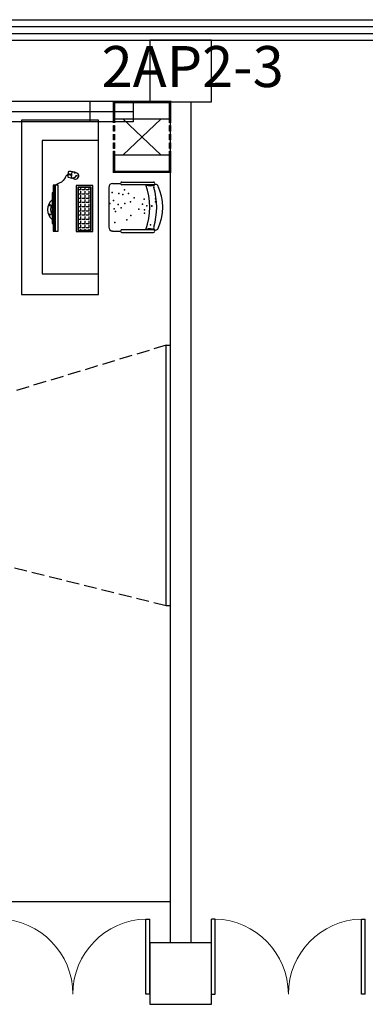
# Model space of a CAD drawing. Extents: x -11578631 to -5392020, y 342279 to 2064390.
# Drawn here: x -5745633 to -5742266, y 499420 to 509020 of the extents above; entities that cross this region are included whole.
import ezdxf
from ezdxf.enums import TextEntityAlignment as Align

# ---------------------------------------------------------------- set-up
doc = ezdxf.new("R2010")
doc.units = 0
doc.header["$LTSCALE"] = 1000
doc.header["$PDSIZE"] = 0.2
doc.linetypes.add('DASH', pattern=[0.35, 0.25, -0.1])
doc.layers.get('0').update_dxf_attribs({"linetype": 'CONTINUOUS'})
for name, color, linetype in [('CABLETRAY', 4, 'CONTINUOUS'), ('CABLETRAY_DOTE', 5, 'CONTINUOUS'), ('COLUMN', 255, 'CONTINUOUS'), ('CURTWALL', 4, 'CONTINUOUS'), ('DS-HIGH CABINET', 30, 'CONTINUOUS'), ('EQUIP-通讯', 3, 'CONTINUOUS'), ('F-活动家具', 51, 'CONTINUOUS'), ('FF-FURN', 51, 'CONTINUOUS'), ('WALL', 254, 'CONTINUOUS'), ('WINDOW', 4, 'CONTINUOUS'), ('电', 7, 'CONTINUOUS')]:
    doc.layers.add(name, color=color, linetype=linetype)
doc.layers.add('IFF-FURN', color=51, linetype='CONTINUOUS', lineweight=25)
doc.styles.add('_TEL_DIM', font='SIMPLEX', dxfattribs={"width": 0.8, "height": 3.5, "bigfont": 'HZTXT'})
doc.styles.add('仿宋', font='txt', dxfattribs={"width": 0.75})

# ---------------------------------------------------------------- blocks, each defined once
blk = doc.blocks.new('fdferre5974')
at = {"layer": 'FF-FURN', "linetype": 'Continuous'}
for p, q in [((-5950437.8, 691969.9), (-5950444.7, 691910)), ((-5950437.8, 691969.9), (-5950444.7, 691910)), ((-5950474.2, 691966.4), (-5950479.3, 691922.5)), ((-5950474.2, 691966.3), (-5950479.3, 691922.5)), ((-5950476.6, 691945.4), (-5950472.8, 691944.7)), ((-5950475.4, 691917), (-5950444.7, 691910)), ((-5950475.4, 691917), (-5950444.7, 691910)), ((-5950453.2, 691909.9), (-5950452.8, 691911.8)), ((-5950453.2, 691909.9), (-5950452.8, 691911.8)), ((-5950453.2, 691909.9), (-5950439.9, 691906.8)), ((-5950453.2, 691909.9), (-5950439.9, 691906.8)), ((-5950444.7, 691940), (-5950441.4, 691939.4)), ((-5950439.9, 691906.8), (-5950439.2, 691909.1)), ((-5950439.9, 691906.8), (-5950439.2, 691909.1)), ((-5950572.1, 691839.4), (-5950622.1, 691839.4)), ((-5950622.1, 691839.4), (-5950622.1, 691389.4)), ((-5950622, 691839.4), (-5950622.1, 691389.4)), ((-5950572, 691839.4), (-5950622, 691839.4)), ((-5950607.1, 691389.4), (-5950607.1, 691839.4)), ((-5950607.1, 691389.4), (-5950607, 691839.4)), ((-5950597.1, 691389.4), (-5950597.1, 691839.4)), ((-5950572.1, 691389.4), (-5950572.1, 691839.4)), ((-5950572.1, 691389.4), (-5950572, 691839.4)), ((-5950236.1, 691834.6), (-5950396.1, 691834.6)), ((-5950396.1, 691834.6), (-5950396.1, 691384.6)), ((-5950236, 691834.6), (-5950396, 691834.6)), ((-5950396, 691834.6), (-5950396, 691384.6)), ((-5950236, 691834.6, 0), (-5950396, 691834.6, 0)), ((-5950396, 691834.6, 0), (-5950396, 691384.6, 0)), ((-5950236.1, 691384.6), (-5950236.1, 691834.6)), ((-5950236, 691384.6), (-5950236, 691834.6)), ((-5950236, 691384.6, 0), (-5950236, 691834.6, 0)), ((-5950622.1, 691763), (-5950632.1, 691763)), ((-5950632.1, 691763), (-5950632.1, 691463)), ((-5950632, 691763), (-5950632.1, 691463)), ((-5950622, 691763), (-5950632, 691763)), ((-5950622.1, 691463), (-5950622.1, 691763)), ((-5950622.1, 691463), (-5950622, 691763)), ((-5950632.1, 691463), (-5950622.1, 691463)), ((-5950632.1, 691463), (-5950622.1, 691463)), ((-5950310.8, 691400.5), (-5950310.8, 691409.3)), ((-5950310.7, 691400.5), (-5950310.7, 691409.3)), ((-5950269.5, 691400.5), (-5950269.5, 691409.3)), ((-5950269.5, 691400.5), (-5950269.5, 691409.3)), ((-5950253.1, 691420.5), (-5950258.3, 691420.5)), ((-5950253, 691420.5), (-5950258.2, 691420.5)), ((-5950622.1, 691389.4), (-5950572.1, 691389.4)), ((-5950622.1, 691389.4), (-5950572.1, 691389.4)), ((-5950396.1, 691384.6), (-5950236.1, 691384.6)), ((-5950396, 691384.6), (-5950236, 691384.6)), ((-5950396, 691384.6, 0), (-5950236, 691384.6, 0))]:
    blk.add_line(p, q, dxfattribs=at)
at = {"layer": 'FF-FURN', "color": 59}
for p, q in [((-5950476.6, 691945.4), (-5950472.8, 691944.7)), ((-5950457.2, 691942.1), (-5950451.5, 691941.1)), ((-5950457.2, 691942.1), (-5950451.5, 691941.1)), ((-5950444.7, 691940), (-5950441.3, 691939.4)), ((-5950597.1, 691389.4), (-5950597, 691839.4)), ((-5950251.1, 691818.5), (-5950381.1, 691818.5)), ((-5950381.1, 691818.5), (-5950381.1, 691398.5)), ((-5950251, 691818.5), (-5950381, 691818.5)), ((-5950381, 691818.5), (-5950381, 691398.5)), ((-5950251, 691818.4, 0), (-5950381, 691818.4, 0)), ((-5950381, 691818.4, 0), (-5950381, 691398.4, 0)), ((-5950253.1, 691816.5), (-5950379.1, 691816.5)), ((-5950379.1, 691816.5), (-5950379.1, 691400.5)), ((-5950352, 691791.8), (-5950379.1, 691791.8)), ((-5950253, 691816.5), (-5950379, 691816.5)), ((-5950379, 691816.5), (-5950379, 691400.5)), ((-5950253, 691816.4, 0), (-5950379, 691816.4, 0)), ((-5950379, 691816.4, 0), (-5950379, 691400.4, 0)), ((-5950352, 691791.8), (-5950379, 691791.8)), ((-5950352, 691791.8, 0), (-5950379, 691791.8, 0)), ((-5950352, 691791.8), (-5950352, 691816.5)), ((-5950352, 691791.8), (-5950352, 691816.5)), ((-5950352, 691791.8, 0), (-5950352, 691816.4, 0)), ((-5950352, 691750.5), (-5950352, 691780.5)), ((-5950352, 691750.5), (-5950352, 691780.5)), ((-5950352, 691750.5, 0), (-5950352, 691780.5, 0)), ((-5950310.8, 691791.8), (-5950340.8, 691791.8)), ((-5950310.7, 691791.8), (-5950340.7, 691791.8)), ((-5950310.7, 691791.8, 0), (-5950340.7, 691791.8, 0)), ((-5950310.8, 691791.8), (-5950310.8, 691816.5)), ((-5950310.8, 691750.5), (-5950310.8, 691780.5)), ((-5950310.7, 691791.8), (-5950310.7, 691816.5)), ((-5950310.7, 691791.8, 0), (-5950310.7, 691816.4, 0)), ((-5950310.7, 691750.5), (-5950310.7, 691780.5)), ((-5950310.7, 691750.5, 0), (-5950310.7, 691780.5, 0)), ((-5950269.5, 691791.8), (-5950299.5, 691791.8)), ((-5950269.5, 691791.8), (-5950299.5, 691791.8)), ((-5950269.5, 691791.8, 0), (-5950299.5, 691791.8, 0)), ((-5950269.5, 691791.8), (-5950269.5, 691816.5)), ((-5950269.5, 691791.8), (-5950269.5, 691816.5)), ((-5950269.5, 691791.8, 0), (-5950269.5, 691816.4, 0)), ((-5950269.5, 691750.5), (-5950269.5, 691780.5)), ((-5950269.5, 691750.5), (-5950269.5, 691780.5)), ((-5950269.5, 691750.5, 0), (-5950269.5, 691780.5, 0)), ((-5950253.1, 691791.8), (-5950258.3, 691791.8)), ((-5950253, 691791.8), (-5950258.2, 691791.8)), ((-5950253, 691791.8, 0), (-5950258.2, 691791.8, 0)), ((-5950253.1, 691400.5), (-5950253.1, 691816.5)), ((-5950253, 691400.5), (-5950253, 691816.5)), ((-5950253, 691400.4, 0), (-5950253, 691816.4, 0)), ((-5950251.1, 691398.5), (-5950251.1, 691818.5)), ((-5950251, 691398.5), (-5950251, 691818.5)), ((-5950251, 691398.4, 0), (-5950251, 691818.4, 0)), ((-5950352, 691750.5), (-5950379.1, 691750.5)), ((-5950352, 691709.3), (-5950379.1, 691709.3)), ((-5950352, 691750.5), (-5950379, 691750.5)), ((-5950352, 691750.5, 0), (-5950379, 691750.5, 0)), ((-5950352, 691709.3), (-5950379, 691709.3)), ((-5950352, 691709.3, 0), (-5950379, 691709.3, 0)), ((-5950352, 691709.3), (-5950352, 691739.3)), ((-5950352, 691709.3), (-5950352, 691739.3)), ((-5950352, 691709.3, 0), (-5950352, 691739.3, 0)), ((-5950352, 691668), (-5950352, 691698)), ((-5950352, 691668), (-5950352, 691698)), ((-5950352, 691668, 0), (-5950352, 691698, 0)), ((-5950310.8, 691750.5), (-5950340.8, 691750.5)), ((-5950310.8, 691709.3), (-5950340.8, 691709.3)), ((-5950310.7, 691750.5), (-5950340.7, 691750.5)), ((-5950310.7, 691750.5, 0), (-5950340.7, 691750.5, 0)), ((-5950310.7, 691709.3), (-5950340.7, 691709.3)), ((-5950310.7, 691709.3, 0), (-5950340.7, 691709.3, 0)), ((-5950310.8, 691709.3), (-5950310.8, 691739.3)), ((-5950310.8, 691668), (-5950310.8, 691698)), ((-5950310.7, 691709.3), (-5950310.7, 691739.3)), ((-5950310.7, 691709.3, 0), (-5950310.7, 691739.3, 0)), ((-5950310.7, 691668), (-5950310.7, 691698)), ((-5950310.7, 691668, 0), (-5950310.7, 691698, 0)), ((-5950269.5, 691750.5), (-5950299.5, 691750.5)), ((-5950269.5, 691750.5), (-5950299.5, 691750.5)), ((-5950269.5, 691750.5, 0), (-5950299.5, 691750.5, 0)), ((-5950269.5, 691709.3), (-5950299.5, 691709.3)), ((-5950269.5, 691709.3), (-5950299.5, 691709.3)), ((-5950269.5, 691709.3, 0), (-5950299.5, 691709.3, 0)), ((-5950269.5, 691709.3), (-5950269.5, 691739.3)), ((-5950269.5, 691709.3), (-5950269.5, 691739.3)), ((-5950269.5, 691709.3, 0), (-5950269.5, 691739.3, 0)), ((-5950269.5, 691668), (-5950269.5, 691698)), ((-5950269.5, 691668), (-5950269.5, 691698)), ((-5950269.5, 691668, 0), (-5950269.5, 691698, 0)), ((-5950253.1, 691750.5), (-5950258.3, 691750.5)), ((-5950253.1, 691709.3), (-5950258.3, 691709.3)), ((-5950253, 691750.5), (-5950258.2, 691750.5)), ((-5950253, 691750.5, 0), (-5950258.2, 691750.5, 0)), ((-5950253, 691709.3), (-5950258.2, 691709.3)), ((-5950253, 691709.3, 0), (-5950258.2, 691709.3, 0)), ((-5950352, 691668), (-5950379.1, 691668)), ((-5950352, 691626.8), (-5950379.1, 691626.8)), ((-5950352, 691585.5), (-5950379.1, 691585.5)), ((-5950352, 691668), (-5950379, 691668)), ((-5950352, 691668, 0), (-5950379, 691668, 0)), ((-5950352, 691626.8), (-5950379, 691626.8)), ((-5950352, 691626.8, 0), (-5950379, 691626.8, 0)), ((-5950352, 691585.5), (-5950379, 691585.5)), ((-5950352, 691585.5, 0), (-5950379, 691585.5, 0)), ((-5950352, 691626.8), (-5950352, 691656.8)), ((-5950352, 691626.8), (-5950352, 691656.8)), ((-5950352, 691626.8, 0), (-5950352, 691656.8, 0)), ((-5950352, 691585.5), (-5950352, 691615.5)), ((-5950352, 691585.5), (-5950352, 691615.5)), ((-5950352, 691585.5, 0), (-5950352, 691615.5, 0)), ((-5950310.8, 691668), (-5950340.8, 691668)), ((-5950310.8, 691626.8), (-5950340.8, 691626.8)), ((-5950310.8, 691585.5), (-5950340.8, 691585.5)), ((-5950310.7, 691668), (-5950340.7, 691668)), ((-5950310.7, 691668, 0), (-5950340.7, 691668, 0)), ((-5950310.7, 691626.8), (-5950340.7, 691626.8)), ((-5950310.7, 691626.8, 0), (-5950340.7, 691626.8, 0)), ((-5950310.7, 691585.5), (-5950340.7, 691585.5)), ((-5950310.7, 691585.5, 0), (-5950340.7, 691585.5, 0)), ((-5950310.8, 691626.8), (-5950310.8, 691656.8)), ((-5950310.8, 691585.5), (-5950310.8, 691615.5)), ((-5950310.7, 691626.8), (-5950310.7, 691656.8)), ((-5950310.7, 691626.8, 0), (-5950310.7, 691656.8, 0)), ((-5950310.7, 691585.5), (-5950310.7, 691615.5)), ((-5950310.7, 691585.5, 0), (-5950310.7, 691615.5, 0)), ((-5950269.5, 691668), (-5950299.5, 691668)), ((-5950269.5, 691668), (-5950299.5, 691668)), ((-5950269.5, 691668, 0), (-5950299.5, 691668, 0)), ((-5950269.5, 691626.8), (-5950299.5, 691626.8)), ((-5950269.5, 691626.8), (-5950299.5, 691626.8)), ((-5950269.5, 691626.8, 0), (-5950299.5, 691626.8, 0)), ((-5950269.5, 691585.5), (-5950299.5, 691585.5)), ((-5950269.5, 691585.5), (-5950299.5, 691585.5)), ((-5950269.5, 691585.5, 0), (-5950299.5, 691585.5, 0)), ((-5950269.5, 691626.8), (-5950269.5, 691656.8)), ((-5950269.5, 691626.8), (-5950269.5, 691656.8)), ((-5950269.5, 691626.8, 0), (-5950269.5, 691656.8, 0)), ((-5950269.5, 691585.5), (-5950269.5, 691615.5)), ((-5950269.5, 691585.5), (-5950269.5, 691615.5)), ((-5950269.5, 691585.5, 0), (-5950269.5, 691615.5, 0)), ((-5950253.1, 691668), (-5950258.3, 691668)), ((-5950253.1, 691626.8), (-5950258.3, 691626.8)), ((-5950253.1, 691585.5), (-5950258.3, 691585.5)), ((-5950253, 691668), (-5950258.2, 691668)), ((-5950253, 691668, 0), (-5950258.2, 691668, 0)), ((-5950253, 691626.8), (-5950258.2, 691626.8)), ((-5950253, 691626.8, 0), (-5950258.2, 691626.8, 0)), ((-5950253, 691585.5), (-5950258.2, 691585.5)), ((-5950253, 691585.5, 0), (-5950258.2, 691585.5, 0)), ((-5950352, 691544.3), (-5950379.1, 691544.3)), ((-5950352, 691503), (-5950379.1, 691503)), ((-5950352, 691544.3), (-5950379, 691544.3)), ((-5950352, 691544.3, 0), (-5950379, 691544.3, 0)), ((-5950352, 691503), (-5950379, 691503)), ((-5950352, 691503, 0), (-5950379, 691503, 0)), ((-5950352, 691544.3), (-5950352, 691574.3)), ((-5950352, 691544.3), (-5950352, 691574.3)), ((-5950352, 691544.3, 0), (-5950352, 691574.3, 0)), ((-5950352, 691503), (-5950352, 691533)), ((-5950352, 691503), (-5950352, 691533)), ((-5950352, 691503, 0), (-5950352, 691533, 0)), ((-5950352, 691461.8), (-5950352, 691491.8)), ((-5950352, 691461.8), (-5950352, 691491.8)), ((-5950352, 691461.8, 0), (-5950352, 691491.8, 0)), ((-5950310.8, 691544.3), (-5950340.8, 691544.3)), ((-5950310.8, 691503), (-5950340.8, 691503)), ((-5950310.7, 691544.3), (-5950340.7, 691544.3)), ((-5950310.7, 691544.3, 0), (-5950340.7, 691544.3, 0)), ((-5950310.7, 691503), (-5950340.7, 691503)), ((-5950310.7, 691503, 0), (-5950340.7, 691503, 0)), ((-5950310.8, 691544.3), (-5950310.8, 691574.3)), ((-5950310.8, 691503), (-5950310.8, 691533)), ((-5950310.8, 691461.8), (-5950310.8, 691491.8)), ((-5950310.7, 691544.3), (-5950310.7, 691574.3)), ((-5950310.7, 691544.3, 0), (-5950310.7, 691574.3, 0)), ((-5950310.7, 691503), (-5950310.7, 691533)), ((-5950310.7, 691503, 0), (-5950310.7, 691533, 0)), ((-5950310.7, 691461.8), (-5950310.7, 691491.8)), ((-5950310.7, 691461.8, 0), (-5950310.7, 691491.8, 0)), ((-5950269.5, 691544.3), (-5950299.5, 691544.3)), ((-5950269.5, 691544.3), (-5950299.5, 691544.3)), ((-5950269.5, 691544.3, 0), (-5950299.5, 691544.3, 0)), ((-5950269.5, 691503), (-5950299.5, 691503)), ((-5950269.5, 691503), (-5950299.5, 691503)), ((-5950269.5, 691503, 0), (-5950299.5, 691503, 0)), ((-5950269.5, 691544.3), (-5950269.5, 691574.3)), ((-5950269.5, 691544.3), (-5950269.5, 691574.3)), ((-5950269.5, 691544.3, 0), (-5950269.5, 691574.3, 0)), ((-5950269.5, 691503), (-5950269.5, 691533)), ((-5950269.5, 691503), (-5950269.5, 691533)), ((-5950269.5, 691503, 0), (-5950269.5, 691533, 0)), ((-5950269.5, 691461.8), (-5950269.5, 691491.8)), ((-5950269.5, 691461.8), (-5950269.5, 691491.8)), ((-5950269.5, 691461.8, 0), (-5950269.5, 691491.8, 0)), ((-5950253.1, 691544.3), (-5950258.3, 691544.3)), ((-5950253.1, 691503), (-5950258.3, 691503)), ((-5950253, 691544.3), (-5950258.2, 691544.3)), ((-5950253, 691544.3, 0), (-5950258.2, 691544.3, 0)), ((-5950253, 691503), (-5950258.2, 691503)), ((-5950253, 691503, 0), (-5950258.2, 691503, 0)), ((-5950381.1, 691398.5), (-5950251.1, 691398.5)), ((-5950381, 691398.5), (-5950251, 691398.5)), ((-5950381, 691398.4, 0), (-5950251, 691398.4, 0)), ((-5950352, 691461.8), (-5950379.1, 691461.8)), ((-5950352, 691420.5), (-5950379.1, 691420.5)), ((-5950379.1, 691400.5), (-5950253.1, 691400.5)), ((-5950352, 691461.8), (-5950379, 691461.8)), ((-5950352, 691461.8, 0), (-5950379, 691461.8, 0)), ((-5950352, 691420.5), (-5950379, 691420.5)), ((-5950352, 691420.5, 0), (-5950379, 691420.5, 0)), ((-5950379, 691400.5), (-5950253, 691400.5)), ((-5950379, 691400.4, 0), (-5950253, 691400.4, 0)), ((-5950352, 691420.5), (-5950352, 691450.5)), ((-5950352, 691420.5), (-5950352, 691450.5)), ((-5950352, 691420.5, 0), (-5950352, 691450.5, 0)), ((-5950352, 691400.5), (-5950352, 691409.3)), ((-5950352, 691400.5), (-5950352, 691409.3)), ((-5950352, 691400.4, 0), (-5950352, 691409.3, 0)), ((-5950310.8, 691461.8), (-5950340.8, 691461.8)), ((-5950310.8, 691420.5), (-5950340.8, 691420.5)), ((-5950310.7, 691461.8), (-5950340.7, 691461.8)), ((-5950310.7, 691461.8, 0), (-5950340.7, 691461.8, 0)), ((-5950310.7, 691420.5), (-5950340.7, 691420.5)), ((-5950310.7, 691420.5, 0), (-5950340.7, 691420.5, 0)), ((-5950310.8, 691420.5), (-5950310.8, 691450.5)), ((-5950310.7, 691420.5), (-5950310.7, 691450.5)), ((-5950310.7, 691420.5, 0), (-5950310.7, 691450.5, 0)), ((-5950310.7, 691400.4, 0), (-5950310.7, 691409.3, 0)), ((-5950269.5, 691461.8), (-5950299.5, 691461.8)), ((-5950269.5, 691461.8), (-5950299.5, 691461.8)), ((-5950269.5, 691461.8, 0), (-5950299.5, 691461.8, 0)), ((-5950269.5, 691420.5), (-5950299.5, 691420.5)), ((-5950269.5, 691420.5), (-5950299.5, 691420.5)), ((-5950269.5, 691420.5, 0), (-5950299.5, 691420.5, 0)), ((-5950269.5, 691420.5), (-5950269.5, 691450.5)), ((-5950269.5, 691420.5), (-5950269.5, 691450.5)), ((-5950269.5, 691420.5, 0), (-5950269.5, 691450.5, 0)), ((-5950269.5, 691400.4, 0), (-5950269.5, 691409.3, 0)), ((-5950253.1, 691461.8), (-5950258.3, 691461.8)), ((-5950253, 691461.8), (-5950258.2, 691461.8)), ((-5950253, 691461.8, 0), (-5950258.2, 691461.8, 0)), ((-5950253, 691420.5, 0), (-5950258.2, 691420.5, 0))]:
    blk.add_line(p, q, dxfattribs=at)
for centre in [(-5950651, 691642), (-5950651, 691641.9), (-5950651, 691551.1), (-5950651, 691551.1)]:
    blk.add_circle(centre, 6.6, dxfattribs=at)
at = {"layer": 'FF-FURN', "linetype": 'Continuous'}
for centre, radius, start, end in [((-5950469.3, 691965.8), 5, 94.22965, 173.44924), ((-5950469.2, 691965.8), 5, 94.22965, 173.44924), ((-5950457.9, 691811.6), 159.6, 64.86646, 94.22965), ((-5950457.8, 691811.6), 159.6, 64.86646, 94.22965), ((-5950474.3, 691921.9), 5, 173.44924, 257.02647), ((-5950474.3, 691921.9), 5, 173.44924, 257.02647), ((-5950434.1, 691962.2), 53.3, 258.49999, 268.50524), ((-5950434.1, 691962.2), 53.3, 258.49999, 268.50524), ((-5950405.5, 691928.9), 33.4, 274.91987, 351.22177), ((-5950405.5, 691928.9), 33.4, 274.91987, 351.22177), ((-5950400.5, 691929.5), 28.6, 348.5583, 68.59876), ((-5950400.5, 691929.5), 28.6, 348.5583, 68.59876), ((-5950548.2, 691598.9), 128.4, 130.77023, 229.21755), ((-5950548.2, 691598.9), 128.4, 130.77023, 229.21755), ((-5950578.9, 691601.2), 69.4, 140.05999, 219.92778), ((-5950578.9, 691601.2), 69.4, 140.05999, 219.92778)]:
    blk.add_arc(centre, radius, start, end, dxfattribs=at)
at = {"layer": 'FF-FURN', "color": 59}
for centre, radius, start, end in [((-5950446.1, 691919.4), 51.2, 40.16432, 80.73654), ((-5950446.1, 691919.4), 51.2, 40.16432, 80.73654), ((-5950434.1, 691962.2), 53.3, 268.50524, 309.00421), ((-5950434.1, 691962.2), 53.3, 268.50524, 309.00421), ((-5950392, 691898.3), 27.9, 77.58096, 128.84123), ((-5950392, 691898.3), 27.9, 77.58096, 128.84123), ((-5950392, 691898.3), 30.9, 78.15164, 122.24562), ((-5950392, 691898.3), 30.9, 78.15164, 122.24562)]:
    blk.add_arc(centre, radius, start, end, dxfattribs=at)
blk.add_ellipse((-5950465, 691943.5), major_axis=(-7.82, 1.33), ratio=0.432067, dxfattribs=at)
blk.add_ellipse((-5950465, 691943.5), major_axis=(-7.82, 1.33), ratio=0.432067, dxfattribs=at)
for centre in [(-5950448.1, 691940.9), (-5950448, 691940.9)]:
    blk.add_ellipse(centre, major_axis=(0.88, 7.88), ratio=0.432067, start_param=1.570796326910197, end_param=7.853981634089783, dxfattribs=at)
at = {"layer": 'FF-FURN', "linetype": 'Continuous'}
for points, knots in [([(-5950476.6, 691945.4), (-5950486.8, 691933.7), (-5950499.1, 691929.7), (-5950508.5, 691894.1), (-5950538, 691865.9), (-5950601.9, 691839.4)], [0, 0, 0, 0, 54.549651, 126.009239, 156.340807, 156.340807, 156.340807, 156.340807]), ([(-5950476.6, 691945.4), (-5950486.8, 691933.7), (-5950499.1, 691929.6), (-5950508.5, 691894.1), (-5950538, 691865.9), (-5950601.9, 691839.4)], [0, 0, 0, 0, 54.549651, 126.009239, 156.340807, 156.340807, 156.340807, 156.340807]), ([(-5950435.5, 691908.9), (-5950433, 691908), (-5950427.2, 691905.2), (-5950419.3, 691900.7), (-5950411.2, 691896.2), (-5950405.3, 691895.6), (-5950402.6, 691895.7)], [9.51244, 9.51244, 9.51244, 9.51244, 17.355242, 27.460135, 36.892546, 44.800695, 44.800695, 44.800695, 44.800695]), ([(-5950435.5, 691908.9), (-5950433, 691908), (-5950427.2, 691905.2), (-5950419.3, 691900.7), (-5950411.2, 691896.2), (-5950405.3, 691895.6), (-5950402.6, 691895.7)], [9.51244, 9.51244, 9.51244, 9.51244, 17.355242, 27.460135, 36.892546, 44.800695, 44.800695, 44.800695, 44.800695])]:
    blk.add_open_spline(points, degree=3, knots=knots, dxfattribs=at)
blk = doc.blocks.new('fdferere')
at = {"layer": 'FF-FURN', "linetype": 'Continuous'}
for p, q in [((-5963567.3, 711037.9), (-5964317.3, 711037.9)), ((-5964317.3, 711037.9), (-5964317.3, 709337.9)), ((-5963567.3, 709337.9), (-5963567.3, 711037.9)), ((-5964317.3, 710837.9), (-5964317.3, 709537.9)), ((-5964544.8, 710433), (-5964852.9, 710432.9)), ((-5964852.9, 710407.4), (-5964544.8, 710407.5)), ((-5964455.5, 710419.4), (-5964532, 710419.4)), ((-5964417.3, 709994.6), (-5964417.3, 710381.2)), ((-5964852.9, 709968.2), (-5964544.8, 709968)), ((-5964544.8, 709942.5), (-5964852.9, 709942.7)), ((-5964455.5, 709956.3), (-5964532, 709956.3)), ((-5964317.3, 709337.9), (-5963567.3, 709337.9))]:
    blk.add_line(p, q, dxfattribs=at)
at = {"layer": 'FF-FURN', "color": 59}
for p, q in [((-5963767.3, 710837.9), (-5964317.3, 710837.9)), ((-5963767.3, 709537.9), (-5963767.3, 710837.9)), ((-5964317.3, 709537.9), (-5963767.3, 709537.9))]:
    blk.add_line(p, q, dxfattribs=at)
at = {"layer": 'FF-FURN', "linetype": 'Continuous'}
for centre, radius, start, end in [((-5964460.2, 710187.6), 483.4, 153.92724, 206.06723), ((-5964876.1, 710388.7), 21.5, 338.78739, 148.13591), ((-5964822.3, 710488), 91.1, 240.9463, 298.06284), ((-5964852.9, 710420.1), 12.8, 89.94604, 269.99998), ((-5964544.8, 710420.3), 12.8, 269.99999, 90.05399), ((-5964455.5, 710381.1), 38.2, 0.01799, 90.01799), ((-5964219.2, 710187.6), 665.6, 163.11186, 196.8785), ((-5964876.1, 709986.6), 21.5, 211.90878, 21.2573), ((-5964822.3, 709887.7), 91.1, 61.93815, 119.05468), ((-5964852.9, 709955.4), 12.8, 90.00002, 270.05396), ((-5964544.8, 709955.3), 12.8, 269.94601, 90.00001), ((-5964455.6, 709994.5), 38.2, 270.01799, 0.01799)]:
    blk.add_arc(centre, radius, start, end, dxfattribs=at)
at = {"layer": 'FF-FURN', "color": 59}
blk.add_arc((-5964151.1, 710187.7), 665.6, 160.72478, 199.2613, dxfattribs=at)
for p in [(-5964824.6, 710360.8), (-5964595.2, 710310.1), (-5964475.3, 710335.9), (-5964766.4, 710244.3), (-5964764.9, 710214.2), (-5964633.3, 710269.3), (-5964482.3, 710229.9), (-5964874.5, 710136.1), (-5964837.2, 710175.2), (-5964836.4, 710176.9), (-5964789.9, 710172.6), (-5964745.1, 710156.2), (-5964710.9, 710204.9), (-5964628.5, 710135.3), (-5964575.1, 710152.8), (-5964537, 710193.6), (-5964508.6, 710161.1), (-5964470.5, 710201.9), (-5964462.3, 710122.9), (-5964429.6, 710150.2), (-5964873, 710106), (-5964761.6, 710110.3), (-5964666.6, 710094.5), (-5964611.1, 710055.1), (-5964570.3, 710018.8), (-5964553.8, 710064.7), (-5964515.6, 710055.1), (-5964450.3, 710044.6)]:
    blk.add_point(p, dxfattribs=at)
at = {"layer": '电', "rotation": 180}
blk.add_blockref('fdferre5974', (-11914497.1, 1401810.4), dxfattribs=at)
blk = doc.blocks.new('sdfasdfsadfsadfsa')
at = {"layer": 'IFF-FURN', "linetype": 'DASH', "ltscale": 0.2}
for points in [[(-540391, 248517.4), (-540391, 248417.4), (-540091, 248417.4), (-540091, 248717.4), (-540391, 248717.4), (-540391, 248617.4)], [(-540197.5, 248617.4), (-540439.2, 248617.4), (-540439.2, 248517.4), (-540197.5, 248517.4)]]:
    blk.add_lwpolyline(points, dxfattribs=at)
blk.add_arc((-540217.6, 248567.4), 53.9, 291.90508, 68.09492, dxfattribs=at)
blk = doc.blocks.new('DFDERER')
at = {"layer": 'DS-HIGH CABINET', "color": 8, "linetype": 'DASH', "ltscale": 0.5}
for p, q in [((-5953921.9, 726083.3), (-5958353.3, 724745)), ((-5953921.9, 723540.8), (-5958353.3, 724645))]:
    blk.add_line(p, q, dxfattribs=at)
at = {"layer": 'F-活动家具'}
blk.add_lwpolyline([(-5953882.2, 723540.8), (-5953921.9, 723540.8), (-5953921.9, 726083.3), (-5953882.2, 726083.3)], close=True, dxfattribs=at)
at = {"layer": 'DS-HIGH CABINET', "xscale": -1}
blk.add_blockref('sdfasdfsadfsadfsa', (-6498792.5, 476127.6), dxfattribs=at)
blk = doc.blocks.new('$equip$00003082')
for p, q in [((-0.568, 0.455), (-0.295, 0.455)), ((-0.568, -0.455), (-0.568, 0.455)), ((-0.295, 0.455), (-0.229, 0.455)), ((-0.295, 0.455), (-0.295, -0.455)), ((-0.189, 0.455), (-0.089, 0.455)), ((-0.046, 0.455), (0.051, 0.455)), ((0.091, 0.455), (0.191, 0.455)), ((0.228, 0.455), (0.295, 0.455)), ((0.295, 0.455), (0.568, 0.455)), ((0.295, -0.455), (0.295, 0.455)), ((0.568, 0.455), (0.568, -0.455)), ((0.295, -0.311), (-0.295, 0.311)), ((0.295, 0.311), (-0.295, -0.311)), ((-0.295, -0.455), (-0.568, -0.455)), ((-0.295, -0.455), (-0.229, -0.455)), ((-0.189, -0.455), (-0.089, -0.455)), ((-0.046, -0.455), (0.051, -0.455)), ((0.091, -0.455), (0.191, -0.455)), ((0.228, -0.455), (0.295, -0.455)), ((0.568, -0.455), (0.295, -0.455))]:
    blk.add_line(p, q)
at = {"const_width": 0.04}
for points in [[(-0.229, 0.455), (-0.568, 0.455), (-0.568, -0.455), (-0.229, -0.455)], [(-0.189, 0.455), (-0.089, 0.455)], [(-0.046, 0.455), (0.051, 0.455)], [(0.091, 0.455), (0.191, 0.455)], [(0.228, 0.455), (0.568, 0.455), (0.568, -0.455), (0.228, -0.455)], [(-0.189, -0.455), (-0.089, -0.455)], [(-0.046, -0.455), (0.051, -0.455)], [(0.091, -0.455), (0.191, -0.455)]]:
    blk.add_lwpolyline(points, dxfattribs=at)
for p in [(0.002, 0.455), (-0.568, 0), (0.568, 0), (0.002, -0.455)]:
    blk.add_point(p)
at = {"color": 7, "style": '_TEL_DIM', "flags": 1}
for tag in ['A', 'REMARK']:
    blk.add_attdef(tag, text='', height=0.00002, dxfattribs=at).set_placement((0, 0), align=Align.MIDDLE_CENTER)
blk = doc.blocks.new('_FZHK')
blk.add_lwpolyline([(-0.5, -0.5), (0.5, -0.5), (0.5, 0.5), (-0.5, 0.5)], close=True)
blk = doc.blocks.new('$DorLib2D$00000002')
for p, q in [((-0.5, 0), (-0.5, 0.4875)), ((-0.475, 0.4875), (-0.5, 0.4875)), ((-0.475, 0), (-0.475, 0.4875)), ((0.475, 0), (0.475, 0.4875)), ((0.475, 0.4875), (0.5, 0.4875)), ((0.5, 0), (0.5, 0.4875)), ((-0.5, 0), (-0.475, 0)), ((0.5, 0), (0.475, 0))]:
    blk.add_line(p, q)
at = {"lineweight": 13}
for centre, start, end in [((-0.4875, 0), 0, 88.53072), ((0.4875, 0), 91.46928, 180)]:
    blk.add_arc(centre, 0.4875, start, end, dxfattribs=at)

msp = doc.modelspace()

# ---------------------------------------------------------------- linework, layer by layer
at = {"layer": 'CABLETRAY'}
for p, q in [((-5746949.6, 508224.3), (-5744528.9, 508224.3)), ((-5744949.6, 508224.3), (-5744949.6, 508024.3)), ((-5744949.6, 508224.3), (-5744949.6, 508024.3)), ((-5744528.9, 508224.3), (-5744528.9, 508024.3)), ((-5744528.9, 508024.3), (-5746949.6, 508024.3))]:
    msp.add_line(p, q, dxfattribs=at)
at = {"layer": 'CABLETRAY_DOTE'}
msp.add_line((-5746949.6, 508124.3), (-5744528.9, 508124.3), dxfattribs=at)
at = {"layer": 'CURTWALL'}
for p, q in [((-5757565.6, 509019.9), (-5726365.6, 509019.9)), ((-5757565.6, 508953.2), (-5726365.6, 508953.2)), ((-5757565.6, 508886.6), (-5726365.6, 508886.6)), ((-5757565.6, 508819.9), (-5726365.6, 508819.9))]:
    msp.add_line(p, q, dxfattribs=at)
at = {"layer": 'WALL', "color": 1}
for p, q in [((-5744165.6, 508219.9), (-5744165.6, 500019.9)), ((-5743965.6, 508219.9), (-5743965.6, 500019.9))]:
    msp.add_line(p, q, dxfattribs=at)
at = {"layer": '电', "flags": 128}
msp.add_lwpolyline([(-5744165.6, 500419.9), (-5746665.6, 500419.9)], dxfattribs=at)

# ---------------------------------------------------------------- block references
at = {"layer": 'COLUMN', "color": 1, "xscale": 600}
for p, yscale, zscale in [((-5744065.6, 508519.9), 600, 600), ((-5744065.6, 499719.9), 600.0000003729947, 600.0000003729947)]:
    msp.add_blockref('_FZHK', p, dxfattribs=dict(at, yscale=yscale, zscale=zscale))
at = {"layer": 'EQUIP-通讯', "xscale": -600, "yscale": 600, "zscale": 600, "rotation": 90}
msp.add_blockref('$equip$00003082', (-5744441.8, 507876.6), dxfattribs=at)
at = {"layer": 'WINDOW', "color": 1, "yscale": 1500}
for p, xscale, zscale in [((-5745115.6, 499519.9), -1500, -1500), ((-5743015.6, 499519.9), 1500, 1500)]:
    msp.add_blockref('$DorLib2D$00000002', p, dxfattribs=dict(at, xscale=xscale, zscale=zscale))
at = {"layer": '电', "rotation": 180}
msp.add_blockref('fdferere', (-11709183, 1217379), dxfattribs=at)
at = {"layer": '电'}
msp.add_blockref('DFDERER', (209716.5, -220237.3), dxfattribs=at)

# ---------------------------------------------------------------- texts
at = {"layer": '电', "insert": (-5744835.5, 508763.1), "char_height": 400, "attachment_point": 1, "style": '仿宋'}
msp.add_mtext_dynamic_manual_height_columns('{\\fFangSong|b0|i0|c134|p49;2AP2-3}', width=5715.996, gutter_width=500, heights=[0], dxfattribs=at)

doc.saveas('drawing.dxf')
